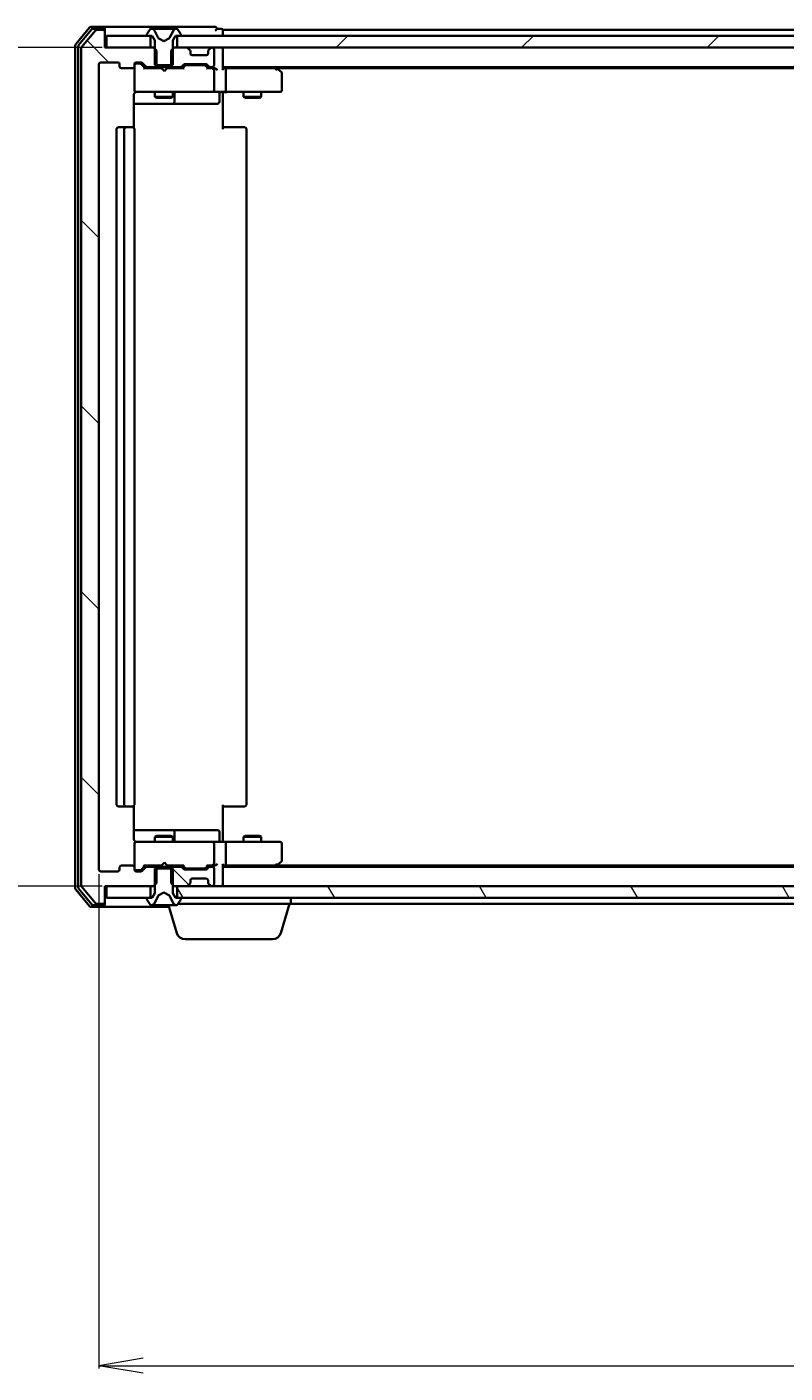
# Model space of a CAD drawing. Units: millimetres. Extents: x 7 to 8464, y 4 to 1971.
# Drawn here: x 1132 to 1261, y 231 to 459 of the extents above; entities that cross this region are included whole.
import ezdxf

# ---------------------------------------------------------------- set-up
doc = ezdxf.new("R2010")
doc.units = ezdxf.units.MM
doc.header["$LTSCALE"] = 0.5
doc.layers.get('Defpoints').update_dxf_attribs({"lineweight": 25})
for name, color, linetype, lineweight in [('Dimension (ISO)', 7, 'Continuous', 18), ('Hatch (ISO)', 1, 'Continuous', 18), ('Visible (ISO)', 7, 'Continuous', 35)]:
    doc.layers.add(name, color=color, linetype=linetype, lineweight=lineweight)
doc.styles.add('Note Text (TK)', font='MS PGothic.ttf')
doc.dimstyles.new('Default - Method 1b (TK)', dxfattribs={"dimscale": 0.5, "dimtxt": 2.5, "dimasz": 2.5, "dimexe": 1, "dimexo": 1.5, "dimgap": 1, "dimtad": 1, "dimdsep": 46, "dimtxsty": 'Note Text (TK)', "dimblk": 'OPEN', "dimcen": 0.09, "dimdle": 5, "dimclrd": 100, "dimclre": 100, "dimclrt": 7, "dimadec": 1, "dimazin": 1, "dimtfac": 1, "dimtmove": 0, "dimatfit": 3, "dimldrblk": 'OPEN', "dimfxl": 1, "dimtolj": 1, "dimlwd": -1, "dimlwe": -1, "dimarcsym": 0})
pattern_1 = [(45, (111.25, -52), (-15.71545, 15.71545), [])]
pattern_2 = [(135.0002, (111.25, -52), (-15.7154, -15.7155), [])]

# ---------------------------------------------------------------- blocks, each defined once
blk = doc.blocks.new('_Open')
at = {"color": 0, "linetype": 'ByBlock', "lineweight": -2}
for p, q in [((-1, 0.167), (0, 0)), ((-1, -0.167), (0, 0)), ((0, 0), (-1, 0))]:
    blk.add_line(p, q, dxfattribs=at)
blk = doc.blocks.new('*D26')
at = {"layer": 'Defpoints', "color": 0}
for p in [(1145.82, 455.68), (1072.95, 313.68), (1145.82, 313.68)]:
    blk.add_point(p, dxfattribs=at)
at = {"layer": 'Dimension (ISO)', "color": 100}
for p, q in [((1145.07, 455.68), (1072.45, 455.68)), ((1072.95, 448.18), (1072.95, 321.18)), ((1145.07, 313.68), (1072.45, 313.68))]:
    blk.add_line(p, q, dxfattribs=at)
at = {"layer": 'Dimension (ISO)', "color": 100, "xscale": 7.5, "yscale": 7.5, "zscale": 7.5}
for p, rotation in [((1072.95, 455.68), 90), ((1072.95, 313.68), 270)]:
    blk.add_blockref('_Open', p, dxfattribs=dict(at, rotation=rotation))
at = {"layer": 'Dimension (ISO)', "color": 7, "insert": (1061.23, 367.64), "char_height": 1.25, "attachment_point": 4, "rotation": 90, "style": 'Note Text (TK)'}
blk.add_mtext('\\A1;\\fMS PGothic|b0|i0;{\\H17.4300;142}', dxfattribs=at)
blk = doc.blocks.new('*D27')
at = {"layer": 'Defpoints', "color": 0}
for p in [(1144.52, 316.48), (1566.52, 316.48), (1566.52, 232.48)]:
    blk.add_point(p, dxfattribs=at)
at = {"layer": 'Dimension (ISO)', "color": 100}
for p, q in [((1144.52, 315.73), (1144.52, 231.98)), ((1566.52, 315.73), (1566.52, 231.98)), ((1152.02, 232.48), (1559.02, 232.48))]:
    blk.add_line(p, q, dxfattribs=at)
at = {"layer": 'Dimension (ISO)', "color": 100, "xscale": 7.5, "yscale": 7.5, "zscale": 7.5, "rotation": 180}
blk.add_blockref('_Open', (1144.52, 232.48), dxfattribs=at)
at = {"layer": 'Dimension (ISO)', "color": 100, "xscale": 7.5, "yscale": 7.5, "zscale": 7.5}
blk.add_blockref('_Open', (1566.52, 232.48), dxfattribs=at)
at = {"layer": 'Dimension (ISO)', "color": 7, "insert": (1337.59, 244.19), "char_height": 1.25, "attachment_point": 4, "style": 'Note Text (TK)'}
blk.add_mtext('\\A1;\\fMS PGothic|b0|i0;{\\H17.4300;422}', dxfattribs=at)

msp = doc.modelspace()

# ---------------------------------------------------------------- hatches: boundary and pattern name
at = {"layer": 'Hatch (ISO)'}
h = msp.add_hatch(dxfattribs=at)
h.set_pattern_fill('ANSI31', color=256, scale=177.8, angle=90.00021, style=0)
h.set_pattern_definition(pattern_2)
edge = h.paths.add_edge_path()
edge.add_ellipse((1145.2191, 458.378), major_axis=(0, 0.3), ratio=1, start_angle=270, end_angle=360)
edge.add_line((1145.2191, 458.678), (1144.1596, 458.678))
edge.add_ellipse((1144.1596, 458.378), major_axis=(-0.3, 0), ratio=1, start_angle=270, end_angle=320.194429)
edge.add_line((1143.9291, 458.57), (1141.5886, 455.7614))
edge.add_ellipse((1141.8191, 455.5693), major_axis=(-0.1921, -0.2305), ratio=1, start_angle=270, end_angle=309.805571)
edge.add_line((1141.5191, 455.5693), (1141.5191, 313.7866))
edge.add_ellipse((1141.8191, 313.7866), major_axis=(0, -0.3), ratio=1, start_angle=270, end_angle=309.805571)
edge.add_line((1141.5886, 313.5945), (1143.9291, 310.7859))
edge.add_ellipse((1144.1596, 310.978), major_axis=(0.1921, -0.2305), ratio=1, start_angle=270, end_angle=320.194429)
edge.add_line((1144.1596, 310.678), (1145.2191, 310.678))
edge.add_ellipse((1145.2191, 310.978), major_axis=(0.3, 0), ratio=1, start_angle=270, end_angle=360)
edge.add_line((1145.5191, 310.978), (1145.5191, 313.678))
edge.add_line((1145.5191, 313.678), (1145.8191, 313.678))
edge.add_line((1145.8191, 313.678), (1153.2691, 313.678))
edge.add_line((1153.2691, 313.678), (1153.7896, 313.678))
edge.add_line((1153.7896, 313.678), (1154.0191, 313.9075))
edge.add_line((1154.0191, 313.9075), (1154.2896, 314.178))
edge.add_line((1154.2896, 314.178), (1154.2896, 316.678))
edge.add_line((1154.2896, 316.678), (1154.2896, 316.978))
edge.add_line((1154.2896, 316.978), (1152.6934, 316.978))
edge.add_ellipse((1152.6934, 316.678), major_axis=(-0.3, 0), ratio=1, start_angle=270, end_angle=315)
edge.add_line((1152.4812, 316.8901), (1151.857, 316.2658))
edge.add_ellipse((1151.6448, 316.478), major_axis=(-0.2121, -0.2121), ratio=1, start_angle=45, end_angle=90, ccw=False)
edge.add_line((1151.6448, 316.178), (1150.8191, 316.178))
edge.add_ellipse((1150.8191, 316.478), major_axis=(-0.3, 0), ratio=1, start_angle=0, end_angle=90, ccw=False)
edge.add_line((1150.5191, 316.478), (1150.5191, 316.878))
edge.add_ellipse((1150.2191, 316.878), major_axis=(0, 0.3), ratio=1, start_angle=270, end_angle=360)
edge.add_line((1150.2191, 317.178), (1148.3191, 317.178))
edge.add_ellipse((1148.3191, 316.878), major_axis=(-0.3, 0), ratio=1, start_angle=270, end_angle=360)
edge.add_line((1148.0191, 316.878), (1148.0191, 316.478))
edge.add_ellipse((1147.7191, 316.478), major_axis=(0, -0.3), ratio=1, start_angle=0, end_angle=90, ccw=False)
edge.add_line((1147.7191, 316.178), (1144.8191, 316.178))
edge.add_ellipse((1144.8191, 316.478), major_axis=(-0.3, 0), ratio=1, start_angle=0, end_angle=90, ccw=False)
edge.add_line((1144.5191, 316.478), (1144.5191, 452.878))
edge.add_ellipse((1144.8191, 452.878), major_axis=(0, 0.3), ratio=1, start_angle=0, end_angle=90, ccw=False)
edge.add_line((1144.8191, 453.178), (1147.7191, 453.178))
edge.add_ellipse((1147.7191, 452.878), major_axis=(0.3, 0), ratio=1, start_angle=0, end_angle=90, ccw=False)
edge.add_line((1148.0191, 452.878), (1148.0191, 452.478))
edge.add_ellipse((1148.3191, 452.478), major_axis=(0, -0.3), ratio=1, start_angle=270, end_angle=360)
edge.add_line((1148.3191, 452.178), (1150.2191, 452.178))
edge.add_ellipse((1150.2191, 452.478), major_axis=(0.3, 0), ratio=1, start_angle=270, end_angle=360)
edge.add_line((1150.5191, 452.478), (1150.5191, 452.878))
edge.add_ellipse((1150.8191, 452.878), major_axis=(0, 0.3), ratio=1, start_angle=0, end_angle=90, ccw=False)
edge.add_line((1150.8191, 453.178), (1151.6448, 453.178))
edge.add_ellipse((1151.6448, 452.878), major_axis=(0.3, 0), ratio=1, start_angle=45, end_angle=90, ccw=False)
edge.add_line((1151.857, 453.0901), (1152.4812, 452.4658))
edge.add_ellipse((1152.6934, 452.678), major_axis=(0.2121, -0.2121), ratio=1, start_angle=270, end_angle=315)
edge.add_line((1152.6934, 452.378), (1154.2896, 452.378))
edge.add_line((1154.2896, 452.378), (1154.2896, 452.678))
edge.add_line((1154.2896, 452.678), (1154.2896, 455.178))
edge.add_line((1154.2896, 455.178), (1154.0191, 455.4485))
edge.add_line((1154.0191, 455.4485), (1153.7896, 455.678))
edge.add_line((1153.7896, 455.678), (1153.2691, 455.678))
edge.add_line((1153.2691, 455.678), (1145.8191, 455.678))
edge.add_line((1145.8191, 455.678), (1145.5191, 455.678))
edge.add_line((1145.5191, 455.678), (1145.5191, 458.378))
h = msp.add_hatch(dxfattribs=at)
h.set_pattern_fill('ANSI31', color=256, scale=177.8, style=0)
h.set_pattern_definition(pattern_1)
h.paths.add_polyline_path([(1145.8191, 457.678), (1145.8191, 455.678), (1153.2691, 455.678), (1153.2691, 457.678), (1152.7191, 457.678)])
h = msp.add_hatch(dxfattribs=at)
h.set_pattern_fill('ANSI31', color=256, scale=177.8, style=0)
h.set_pattern_definition(pattern_1)
h.paths.add_polyline_path([(1157.7691, 457.678), (1157.7691, 455.678), (1159.3948, 455.678), (1163.6434, 455.678), (1163.7191, 455.678), (1547.3191, 455.678), (1547.3948, 455.678), (1551.6434, 455.678), (1553.2691, 455.678), (1553.2691, 457.678), (1552.7191, 457.678), (1158.3191, 457.678)])
h = msp.add_hatch(dxfattribs=at)
h.set_pattern_fill('ANSI31', color=256, scale=177.8, angle=90.00021, style=0)
h.set_pattern_definition(pattern_2)
edge = h.paths.add_edge_path()
edge.add_ellipse((1158.3448, 316.678), major_axis=(-0.2121, 0.2121), ratio=1, start_angle=270, end_angle=315)
edge.add_line((1158.3448, 316.978), (1156.7486, 316.978))
edge.add_line((1156.7486, 316.978), (1156.7486, 316.678))
edge.add_line((1156.7486, 316.678), (1156.7486, 314.178))
edge.add_line((1156.7486, 314.178), (1157.0191, 313.9075))
edge.add_line((1157.0191, 313.9075), (1157.2486, 313.678))
edge.add_line((1157.2486, 313.678), (1157.7691, 313.678))
edge.add_line((1157.7691, 313.678), (1159.3948, 313.678))
edge.add_ellipse((1159.3948, 313.978), major_axis=(0.3, 0), ratio=1, start_angle=270, end_angle=315)
edge.add_line((1159.607, 313.7658), (1159.9312, 314.0901))
edge.add_ellipse((1159.7191, 314.3022), major_axis=(0.2121, 0.2121), ratio=1, start_angle=270, end_angle=315)
edge.add_line((1160.0191, 314.3022), (1160.0191, 314.678))
edge.add_ellipse((1160.3191, 314.678), major_axis=(0, 0.3), ratio=1, start_angle=0, end_angle=90, ccw=False)
edge.add_line((1160.3191, 314.978), (1162.7191, 314.978))
edge.add_ellipse((1162.7191, 314.678), major_axis=(0.3, 0), ratio=1, start_angle=0, end_angle=90, ccw=False)
edge.add_line((1163.0191, 314.678), (1163.0191, 314.3022))
edge.add_ellipse((1163.3191, 314.3022), major_axis=(0, -0.3), ratio=1, start_angle=270, end_angle=315)
edge.add_line((1163.107, 314.0901), (1163.4312, 313.7658))
edge.add_ellipse((1163.6434, 313.978), major_axis=(0.2121, -0.2121), ratio=1, start_angle=270, end_angle=315)
edge.add_line((1163.6434, 313.678), (1163.7191, 313.678))
edge.add_ellipse((1163.7191, 313.978), major_axis=(0.3, 0), ratio=1, start_angle=270, end_angle=360)
edge.add_line((1164.0191, 313.978), (1164.0191, 316.678))
edge.add_ellipse((1163.7191, 316.678), major_axis=(0, 0.3), ratio=1, start_angle=270, end_angle=360)
edge.add_line((1163.7191, 316.978), (1163.3434, 316.978))
edge.add_ellipse((1163.3434, 316.678), major_axis=(-0.3, 0), ratio=1, start_angle=270, end_angle=315)
edge.add_line((1163.1312, 316.8901), (1162.807, 316.5658))
edge.add_ellipse((1162.5948, 316.778), major_axis=(-0.2121, -0.2121), ratio=1, start_angle=45, end_angle=90, ccw=False)
edge.add_line((1162.5948, 316.478), (1159.0934, 316.478))
edge.add_ellipse((1159.0934, 316.778), major_axis=(-0.3, 0), ratio=1, start_angle=45, end_angle=90, ccw=False)
edge.add_line((1158.8812, 316.5658), (1158.557, 316.8901))
h = msp.add_hatch(dxfattribs=at)
h.set_pattern_fill('ANSI31', color=256, scale=177.8, angle=90.00021, style=0)
h.set_pattern_definition(pattern_2)
edge = h.paths.add_edge_path()
edge.add_ellipse((1158.3191, 311.578), major_axis=(0, 0.1), ratio=1, start_angle=270, end_angle=360)
edge.add_line((1158.3191, 311.678), (1157.7691, 311.678))
edge.add_line((1157.7691, 311.678), (1157.5191, 311.678))
edge.add_line((1157.5191, 311.678), (1157.0191, 312.478))
edge.add_line((1157.0191, 312.478), (1157.0191, 313.9075))
edge.add_line((1157.0191, 313.9075), (1157.0191, 316.678))
edge.add_line((1157.0191, 316.678), (1156.7486, 316.678))
edge.add_line((1156.7486, 316.678), (1154.2896, 316.678))
edge.add_line((1154.2896, 316.678), (1154.0191, 316.678))
edge.add_line((1154.0191, 316.678), (1154.0191, 313.9075))
edge.add_line((1154.0191, 313.9075), (1154.0191, 312.478))
edge.add_line((1154.0191, 312.478), (1153.5191, 311.678))
edge.add_line((1153.5191, 311.678), (1153.2691, 311.678))
edge.add_line((1153.2691, 311.678), (1152.7191, 311.678))
edge.add_ellipse((1152.7191, 311.578), major_axis=(-0.1, 0), ratio=1, start_angle=270, end_angle=360)
edge.add_line((1152.6191, 311.578), (1152.6191, 311.5372))
edge.add_ellipse((1152.8191, 311.5372), major_axis=(0, -0.2), ratio=1, start_angle=270, end_angle=303.023868)
edge.add_line((1152.6514, 311.4282), (1153.2099, 310.569))
edge.add_ellipse((1153.3776, 310.678), major_axis=(0.109, -0.1677), ratio=1, start_angle=270, end_angle=326.976132)
edge.add_line((1153.3776, 310.478), (1153.459, 310.478))
edge.add_ellipse((1153.459, 310.978), major_axis=(0.5, 0), ratio=1, start_angle=270, end_angle=333.608297)
edge.add_line((1153.9069, 310.7557), (1154.5503, 312.0522))
edge.add_ellipse((1154.5951, 312.03), major_axis=(0.0222, 0.0448), ratio=1, start_angle=54.391703, end_angle=90, ccw=False)
edge.add_line((1154.5716, 312.0742), (1155.5191, 312.578))
edge.add_line((1155.5191, 312.578), (1156.4666, 312.0742))
edge.add_ellipse((1156.4431, 312.03), major_axis=(0.0441, -0.0235), ratio=1, start_angle=54.391703, end_angle=90, ccw=False)
edge.add_line((1156.4879, 312.0522), (1157.1313, 310.7557))
edge.add_ellipse((1157.5792, 310.978), major_axis=(0.2223, -0.4479), ratio=1, start_angle=270, end_angle=333.608297)
edge.add_line((1157.5792, 310.478), (1157.6606, 310.478))
edge.add_ellipse((1157.6606, 310.678), major_axis=(0.2, 0), ratio=1, start_angle=270, end_angle=326.976132)
edge.add_line((1157.8282, 310.569), (1158.3868, 311.4282))
edge.add_ellipse((1158.2191, 311.5372), major_axis=(0.109, 0.1677), ratio=1, start_angle=270, end_angle=303.023868)
edge.add_line((1158.4191, 311.5372), (1158.4191, 311.578))
h = msp.add_hatch(dxfattribs=at)
h.set_pattern_fill('ANSI31', color=256, scale=177.8, angle=75.000175, style=0)
h.set_pattern_definition([(120.0002, (111.25, -52), (-19.24738, -11.11256), [])])
h.paths.add_polyline_path([(1157.7691, 313.678), (1157.7691, 311.678), (1158.3191, 311.678), (1552.7191, 311.678), (1553.2691, 311.678), (1553.2691, 313.678), (1551.6434, 313.678), (1547.3948, 313.678), (1547.3191, 313.678), (1163.7191, 313.678), (1163.6434, 313.678), (1159.3948, 313.678)])

# ---------------------------------------------------------------- linework, layer by layer
at = {"layer": 'Visible (ISO)'}
for p, q in [((1142.9291, 459.07), (1140.5886, 456.2614)), ((1143.33, 458.77), (1141.0886, 456.0804)), ((1143.9291, 458.57), (1141.5886, 455.7614)), ((1145.2191, 459.178), (1143.1596, 459.178)), ((1145.2191, 458.878), (1143.5605, 458.878)), ((1145.2191, 458.678), (1144.1596, 458.678)), ((1160.5191, 459.178), (1145.2191, 459.178)), ((1145.5191, 458.878), (1145.5191, 458.578)), ((1145.5191, 458.378), (1145.5191, 458.578)), ((1145.5191, 455.678), (1145.5191, 458.378)), ((1153.2099, 458.787), (1152.6514, 457.9277)), ((1153.459, 458.878), (1153.3776, 458.878)), ((1153.4964, 458.878), (1153.459, 458.878)), ((1154.2759, 458.878), (1153.4964, 458.878)), ((1154.5503, 457.3037), (1153.9069, 458.6002)), ((1154.2759, 458.878), (1155.115, 458.878)), ((1155.1287, 458.878), (1155.115, 458.878)), ((1155.9095, 458.878), (1155.1287, 458.878)), ((1155.9231, 458.878), (1155.9095, 458.878)), ((1155.9231, 458.878), (1156.7623, 458.878)), ((1157.1313, 458.6002), (1156.4879, 457.3037)), ((1157.5418, 458.878), (1156.7623, 458.878)), ((1157.5792, 458.878), (1157.5418, 458.878)), ((1157.6606, 458.878), (1157.5792, 458.878)), ((1158.3868, 457.9277), (1157.8282, 458.787)), ((1164.2191, 459.178), (1160.5191, 459.178)), ((1165.2191, 458.878), (1164.5191, 458.878)), ((1165.5191, 458.378), (1165.5191, 458.678)), ((1353.1391, 458.678), (1165.5191, 458.678)), ((1165.5191, 457.678), (1165.5191, 458.378)), ((1140.5191, 456.0693), (1140.5191, 313.2866)), ((1145.8191, 457.678), (1145.8191, 455.678)), ((1153.2691, 457.678), (1145.8191, 457.678)), ((1152.6191, 457.8187), (1152.6191, 457.778)), ((1152.7191, 457.678), (1153.5191, 457.678)), ((1153.2691, 455.678), (1153.2691, 457.678)), ((1153.5191, 457.678), (1154.0191, 456.878)), ((1154.0191, 456.878), (1154.0191, 452.678)), ((1155.5191, 456.778), (1154.5716, 457.2817)), ((1156.4666, 457.2817), (1155.5191, 456.778)), ((1157.0191, 456.878), (1157.5191, 457.678)), ((1157.0191, 452.678), (1157.0191, 456.878)), ((1157.5191, 457.678), (1158.3191, 457.678)), ((1157.7691, 457.678), (1157.7691, 455.678)), ((1553.2691, 457.678), (1157.7691, 457.678)), ((1158.4191, 457.778), (1158.4191, 457.8187)), ((1141.0191, 455.8883), (1141.0191, 313.4676)), ((1141.5191, 455.5693), (1141.5191, 313.7866)), ((1153.7896, 455.678), (1145.5191, 455.678)), ((1145.8191, 455.678), (1153.2691, 455.678)), ((1154.2896, 455.178), (1153.7896, 455.678)), ((1154.0191, 455.678), (1153.7896, 455.678)), ((1154.2896, 452.378), (1154.2896, 455.178)), ((1157.2486, 455.678), (1156.7486, 455.178)), ((1156.7486, 455.178), (1156.7486, 452.378)), ((1157.2486, 455.678), (1157.0191, 455.678)), ((1159.3948, 455.678), (1157.2486, 455.678)), ((1157.7691, 455.678), (1553.2691, 455.678)), ((1159.9312, 455.2658), (1159.607, 455.5901)), ((1159.9517, 455.2454), (1159.9312, 455.2658)), ((1160.0191, 454.678), (1160.0191, 455.0537)), ((1162.7191, 454.378), (1160.3191, 454.378)), ((1163.0191, 455.0537), (1163.0191, 454.678)), ((1163.107, 455.2658), (1163.0865, 455.2454)), ((1163.4312, 455.5901), (1163.107, 455.2658)), ((1163.7191, 455.678), (1163.6434, 455.678)), ((1164.0191, 452.678), (1164.0191, 455.378)), ((1165.5191, 455.378), (1165.5191, 455.678)), ((1165.5191, 452.0901), (1165.5191, 455.378)), ((1144.5191, 316.478), (1144.5191, 452.878)), ((1144.8191, 453.178), (1147.7191, 453.178)), ((1148.0191, 452.878), (1148.0191, 452.478)), ((1148.3191, 452.178), (1150.2191, 452.178)), ((1150.5191, 452.478), (1150.5191, 452.878)), ((1150.5191, 452.478), (1150.5191, 448.478)), ((1150.8191, 453.178), (1151.6448, 453.178)), ((1151.3083, 452.978), (1150.8191, 452.978)), ((1151.4448, 452.978), (1151.3083, 452.978)), ((1151.657, 452.8901), (1152.3691, 452.178)), ((1151.857, 453.0901), (1152.4812, 452.4658)), ((1155.105, 452.178), (1152.193, 452.178)), ((1152.6934, 452.378), (1154.2896, 452.378)), ((1154.0191, 452.678), (1157.0191, 452.678)), ((1154.0191, 452.378), (1154.0191, 452.178)), ((1156.7486, 452.378), (1154.2896, 452.378)), ((1155.165, 452.118), (1155.105, 452.178)), ((1155.605, 451.678), (1155.165, 452.118)), ((1155.605, 451.678), (1156.045, 452.118)), ((1156.105, 452.178), (1156.045, 452.118)), ((1158.8452, 452.178), (1156.105, 452.178)), ((1156.7486, 452.378), (1158.3448, 452.378)), ((1157.0191, 452.378), (1157.0191, 452.178)), ((1158.557, 452.4658), (1158.8812, 452.7901)), ((1158.6691, 452.178), (1159.0812, 452.5901)), ((1159.0934, 452.878), (1162.5948, 452.878)), ((1159.4368, 452.678), (1159.2934, 452.678)), ((1162.2514, 452.678), (1159.4368, 452.678)), ((1162.3948, 452.678), (1162.2514, 452.678)), ((1162.607, 452.5901), (1163.0191, 452.178)), ((1162.807, 452.7901), (1163.1312, 452.4658)), ((1163.7191, 452.178), (1162.843, 452.178)), ((1163.3434, 452.378), (1163.7191, 452.378)), ((1164.0948, 452.178), (1163.7191, 452.178)), ((1164.0191, 448.478), (1164.0191, 451.878)), ((1165.5191, 452.378), (1545.5191, 452.378)), ((1165.8948, 452.178), (1165.5191, 452.178)), ((1174.4858, 452.178), (1165.8948, 452.178)), ((1166.0191, 451.878), (1166.0191, 448.478)), ((1174.6658, 452.118), (1174.3191, 452.378)), ((1174.4557, 451.878), (1174.6113, 452.0336)), ((1174.5858, 452.178), (1536.4524, 452.178)), ((1175.3991, 451.568), (1174.6658, 452.118)), ((1175.5191, 448.478), (1175.5191, 451.328)), ((1150.4293, 442.092), (1150.4293, 447.678)), ((1150.5191, 448.478), (1150.5191, 448.4546)), ((1150.8191, 448.178), (1151.7045, 448.178)), ((1151.7045, 448.178), (1162.9009, 448.178)), ((1154.0191, 448.178), (1154.0191, 447.328)), ((1154.0191, 447.328), (1157.0191, 447.328)), ((1154.3258, 447.1746), (1154.0191, 447.328)), ((1156.7124, 447.1746), (1154.3258, 447.1746)), ((1156.7124, 447.1746), (1157.0191, 447.328)), ((1157.0191, 448.178), (1157.0191, 447.328)), ((1157.3136, 446.478), (1157.3136, 447.878)), ((1162.9009, 448.178), (1163.7191, 448.178)), ((1165.8948, 448.178), (1163.7191, 448.178)), ((1164.9178, 447.878), (1164.9178, 446.478)), ((1165.5191, 448.1702), (1165.5191, 447.9529)), ((1165.5191, 447.678), (1165.5191, 447.9529)), ((1165.5191, 447.678), (1165.5191, 441.878)), ((1165.8948, 448.178), (1174.4557, 448.178)), ((1169.0191, 448.178), (1169.0191, 447.328)), ((1169.0191, 447.328), (1172.0191, 447.328)), ((1169.3258, 447.1746), (1169.0191, 447.328)), ((1171.7124, 447.1746), (1169.3258, 447.1746)), ((1171.7124, 447.1746), (1172.0191, 447.328)), ((1172.0191, 448.178), (1172.0191, 447.328)), ((1174.4557, 448.178), (1175.2191, 448.178)), ((1150.4293, 446.178), (1156.8421, 446.178)), ((1156.8421, 446.178), (1157.0136, 446.178)), ((1157.0136, 446.178), (1160.6881, 446.178)), ((1160.6881, 446.178), (1164.6178, 446.178)), ((1147.5191, 441.878), (1147.5191, 327.478)), ((1149.1191, 442.178), (1147.8191, 442.178)), ((1148.8191, 441.878), (1148.8191, 327.478)), ((1149.312, 442.178), (1149.1191, 442.178)), ((1149.312, 442.178), (1149.4534, 442.178)), ((1150.1605, 442.178), (1149.4534, 442.178)), ((1150.1605, 442.178), (1150.2191, 442.178)), ((1150.5191, 327.478), (1150.5191, 441.878)), ((1165.5191, 442.178), (1165.9333, 442.178)), ((1168.312, 442.178), (1165.9333, 442.178)), ((1168.312, 442.178), (1168.4534, 442.178)), ((1169.1605, 442.178), (1168.4534, 442.178)), ((1169.1605, 442.178), (1169.2191, 442.178)), ((1169.5191, 327.478), (1169.5191, 441.878)), ((1147.8191, 327.178), (1149.1191, 327.178)), ((1149.1191, 327.178), (1149.312, 327.178)), ((1149.4534, 327.178), (1149.312, 327.178)), ((1149.4534, 327.178), (1150.1605, 327.178)), ((1150.2191, 327.178), (1150.1605, 327.178)), ((1150.4293, 321.678), (1150.4293, 327.2639)), ((1165.5191, 327.478), (1165.5191, 321.678)), ((1165.9333, 327.178), (1165.5191, 327.178)), ((1165.9333, 327.178), (1168.312, 327.178)), ((1168.4534, 327.178), (1168.312, 327.178)), ((1168.4534, 327.178), (1169.1605, 327.178)), ((1169.2191, 327.178), (1169.1605, 327.178)), ((1156.8421, 323.178), (1150.4293, 323.178)), ((1154.3258, 322.1813), (1154.0191, 322.028)), ((1157.0191, 322.028), (1154.0191, 322.028)), ((1154.0191, 321.178), (1154.0191, 322.028)), ((1154.3258, 322.1813), (1156.7124, 322.1813)), ((1156.7124, 322.1813), (1157.0191, 322.028)), ((1157.0136, 323.178), (1156.8421, 323.178)), ((1160.6881, 323.178), (1157.0136, 323.178)), ((1157.0191, 321.178), (1157.0191, 322.028)), ((1157.3136, 321.478), (1157.3136, 322.878)), ((1164.6178, 323.178), (1160.6881, 323.178)), ((1164.9178, 321.478), (1164.9178, 322.878)), ((1165.5191, 321.403), (1165.5191, 321.678)), ((1169.3258, 322.1813), (1169.0191, 322.028)), ((1172.0191, 322.028), (1169.0191, 322.028)), ((1169.0191, 321.178), (1169.0191, 322.028)), ((1169.3258, 322.1813), (1171.7124, 322.1813)), ((1171.7124, 322.1813), (1172.0191, 322.028)), ((1172.0191, 321.178), (1172.0191, 322.028)), ((1150.5191, 320.9013), (1150.5191, 320.878)), ((1150.5191, 320.878), (1150.5191, 316.878)), ((1151.7045, 321.178), (1150.8191, 321.178)), ((1162.9009, 321.178), (1151.7045, 321.178)), ((1163.7191, 321.178), (1162.9009, 321.178)), ((1163.7191, 321.178), (1165.8948, 321.178)), ((1164.0191, 317.478), (1164.0191, 320.878)), ((1165.5191, 321.403), (1165.5191, 321.1857)), ((1174.4557, 321.178), (1165.8948, 321.178)), ((1166.0191, 320.878), (1166.0191, 317.478)), ((1175.2191, 321.178), (1174.4557, 321.178)), ((1175.5191, 318.028), (1175.5191, 320.878)), ((1148.0191, 316.878), (1148.0191, 316.478)), ((1150.2191, 317.178), (1148.3191, 317.178)), ((1150.5191, 316.478), (1150.5191, 316.878)), ((1151.657, 316.4658), (1152.3691, 317.178)), ((1152.4812, 316.8901), (1151.857, 316.2658)), ((1152.193, 317.178), (1155.105, 317.178)), ((1154.2896, 316.978), (1152.6934, 316.978)), ((1154.0191, 316.978), (1154.0191, 317.178)), ((1154.2896, 314.178), (1154.2896, 316.978)), ((1154.2896, 316.978), (1156.7486, 316.978)), ((1155.105, 317.178), (1155.165, 317.238)), ((1155.605, 317.678), (1155.165, 317.238)), ((1155.605, 317.678), (1156.045, 317.238)), ((1156.045, 317.238), (1156.105, 317.178)), ((1156.105, 317.178), (1158.8452, 317.178)), ((1158.3448, 316.978), (1156.7486, 316.978)), ((1156.7486, 316.978), (1156.7486, 314.178)), ((1157.0191, 316.978), (1157.0191, 317.178)), ((1158.8812, 316.5658), (1158.557, 316.8901)), ((1158.6691, 317.178), (1159.0812, 316.7658)), ((1163.0191, 317.178), (1162.607, 316.7658)), ((1163.1312, 316.8901), (1162.807, 316.5658)), ((1162.843, 317.178), (1163.7191, 317.178)), ((1163.7191, 316.978), (1163.3434, 316.978)), ((1163.7191, 317.178), (1164.0948, 317.178)), ((1165.5191, 313.978), (1165.5191, 317.2658)), ((1165.5191, 317.178), (1165.8948, 317.178)), ((1545.5191, 316.978), (1165.5191, 316.978)), ((1165.8948, 317.178), (1174.4858, 317.178)), ((1174.3191, 316.978), (1174.6658, 317.238)), ((1174.4557, 317.478), (1174.6113, 317.3223)), ((1536.4524, 317.178), (1174.5858, 317.178)), ((1174.6658, 317.238), (1175.3991, 317.788)), ((1147.7191, 316.178), (1144.8191, 316.178)), ((1150.8191, 316.378), (1151.3083, 316.378)), ((1151.6448, 316.178), (1150.8191, 316.178)), ((1151.3083, 316.378), (1151.4448, 316.378)), ((1157.0191, 316.678), (1154.0191, 316.678)), ((1154.0191, 316.678), (1154.0191, 312.478)), ((1157.0191, 312.478), (1157.0191, 316.678)), ((1162.5948, 316.478), (1159.0934, 316.478)), ((1159.2934, 316.678), (1159.4368, 316.678)), ((1159.4368, 316.678), (1162.2514, 316.678)), ((1160.0191, 314.3022), (1160.0191, 314.678)), ((1160.3191, 314.978), (1162.7191, 314.978)), ((1162.2514, 316.678), (1162.3948, 316.678)), ((1163.0191, 314.678), (1163.0191, 314.3022)), ((1164.0191, 313.978), (1164.0191, 316.678)), ((1140.5886, 313.0945), (1142.9291, 310.2859)), ((1141.0886, 313.2755), (1143.33, 310.5859)), ((1141.5886, 313.5945), (1143.9291, 310.7859)), ((1145.5191, 310.978), (1145.5191, 313.678)), ((1145.5191, 313.678), (1153.7896, 313.678)), ((1145.8191, 313.678), (1145.8191, 311.678)), ((1153.2691, 313.678), (1145.8191, 313.678)), ((1153.2691, 311.678), (1153.2691, 313.678)), ((1154.0191, 312.478), (1153.5191, 311.678)), ((1153.7896, 313.678), (1154.2896, 314.178)), ((1153.7896, 313.678), (1154.0191, 313.678)), ((1154.5716, 312.0742), (1155.5191, 312.578)), ((1155.5191, 312.578), (1156.4666, 312.0742)), ((1156.7486, 314.178), (1157.2486, 313.678)), ((1157.0191, 313.678), (1157.2486, 313.678)), ((1157.5191, 311.678), (1157.0191, 312.478)), ((1157.2486, 313.678), (1159.3948, 313.678)), ((1157.7691, 313.678), (1157.7691, 311.678)), ((1553.2691, 313.678), (1157.7691, 313.678)), ((1159.607, 313.7658), (1159.9312, 314.0901)), ((1159.9312, 314.0901), (1159.9517, 314.1105)), ((1163.0865, 314.1105), (1163.107, 314.0901)), ((1163.107, 314.0901), (1163.4312, 313.7658)), ((1163.6434, 313.678), (1163.7191, 313.678)), ((1165.5191, 313.678), (1165.5191, 313.978)), ((1143.1596, 310.178), (1145.2191, 310.178)), ((1143.5605, 310.478), (1145.2191, 310.478)), ((1144.1596, 310.678), (1145.2191, 310.678)), ((1145.2191, 310.178), (1156.3691, 310.178)), ((1145.5191, 310.778), (1145.5191, 310.978)), ((1145.5191, 310.778), (1145.5191, 310.478)), ((1145.8191, 311.678), (1153.2691, 311.678)), ((1152.6191, 311.578), (1152.6191, 311.5372)), ((1152.6514, 311.4282), (1153.2099, 310.569)), ((1153.5191, 311.678), (1152.7191, 311.678)), ((1153.3776, 310.478), (1153.459, 310.478)), ((1153.459, 310.478), (1153.4964, 310.478)), ((1153.4964, 310.478), (1154.2759, 310.478)), ((1153.9069, 310.7557), (1154.5503, 312.0522)), ((1155.115, 310.478), (1154.2759, 310.478)), ((1155.115, 310.478), (1155.1287, 310.478)), ((1155.1287, 310.478), (1155.9095, 310.478)), ((1155.9095, 310.478), (1155.9231, 310.478)), ((1156.7623, 310.478), (1155.9231, 310.478)), ((1157.6984, 305.7469), (1156.2791, 310.478)), ((1156.4879, 312.0522), (1157.1313, 310.7557)), ((1156.7623, 310.478), (1157.5418, 310.478)), ((1158.3191, 311.678), (1157.5191, 311.678)), ((1157.5418, 310.478), (1157.5792, 310.478)), ((1157.5792, 310.478), (1157.6606, 310.478)), ((1157.7691, 311.678), (1553.2691, 311.678)), ((1157.8282, 310.569), (1158.3868, 311.4282)), ((1177.0191, 310.678), (1157.8991, 310.678)), ((1158.4191, 311.5372), (1158.4191, 311.578)), ((1175.3398, 305.7469), (1176.8191, 310.678)), ((1177.0191, 310.678), (1177.0191, 311.678)), ((1177.0191, 310.678), (1353.1391, 310.678)), ((1173.9031, 304.678), (1159.1351, 304.678))]:
    msp.add_line(p, q, dxfattribs=at)
for centre, radius, start, end in [((1143.1596, 458.878), 0.3, 90, 140.194429), ((1143.5605, 458.578), 0.3, 90, 140.194429), ((1144.1596, 458.378), 0.3, 90, 140.194429), ((1145.2191, 458.878), 0.3, 0, 90), ((1145.2191, 458.578), 0.3, 0, 90), ((1145.2191, 458.378), 0.3, 0, 90), ((1153.3776, 458.678), 0.2, 90, 146.976132), ((1153.459, 458.378), 0.5, 26.391703, 90), ((1157.5792, 458.378), 0.5, 90, 153.608297), ((1157.6606, 458.678), 0.2, 33.023868, 90), ((1164.2191, 458.878), 0.3, 0, 90), ((1164.2191, 458.878), 0.3, 270, 0), ((1165.2191, 458.578), 0.3, 0, 90), ((1140.8191, 456.0693), 0.3, 140.194429, 180), ((1141.3191, 455.8883), 0.3, 140.194429, 180), ((1152.8191, 457.8187), 0.2, 146.976132, 180), ((1152.7191, 457.778), 0.1, 180, 270), ((1154.5951, 457.3259), 0.05, 206.391703, 242), ((1156.4431, 457.3259), 0.05, 298, 333.608297), ((1158.3191, 457.778), 0.1, 270, 0), ((1158.2191, 457.8187), 0.2, 0, 33.023868), ((1141.8191, 455.5693), 0.3, 140.194429, 180), ((1159.3948, 455.378), 0.3, 45, 90), ((1159.7191, 455.0537), 0.3, 0, 45), ((1160.3191, 454.678), 0.3, 180, 270), ((1162.7191, 454.678), 0.3, 270, 0), ((1163.3191, 455.0537), 0.3, 135, 180), ((1163.6434, 455.378), 0.3, 90, 135), ((1163.7191, 455.378), 0.3, 0, 90), ((1165.2191, 455.378), 0.3, 0, 90), ((1144.8191, 452.878), 0.3, 90, 180), ((1147.7191, 452.878), 0.3, 0, 90), ((1148.3191, 452.478), 0.3, 180, 270), ((1150.2191, 452.478), 0.3, 270, 0), ((1150.8191, 452.878), 0.3, 90, 180), ((1150.8191, 452.678), 0.3, 90, 180), ((1151.6448, 452.878), 0.3, 45, 90), ((1152.6934, 452.678), 0.3, 225, 270), ((1158.3448, 452.678), 0.3, 270, 315), ((1159.0934, 452.578), 0.3, 90, 135), ((1162.5948, 452.578), 0.3, 45, 90), ((1163.3434, 452.678), 0.3, 225, 270), ((1163.7191, 452.678), 0.3, 270, 0), ((1163.7191, 451.878), 0.3, 66.562016, 90), ((1163.7191, 451.878), 0.3, 0, 31.244455), ((1174.4858, 451.878), 0.3, 66.562004, 90), ((1174.4858, 451.878), 0.3, 53.130102, 66.562021), ((1175.2191, 451.328), 0.3, 0, 53.130102), ((1150.8191, 448.478), 0.3, 180, 270), ((1150.8191, 448.4526), 0.3, 180, 284.477512), ((1151.0191, 447.678), 0.5, 90, 104.477512), ((1157.6136, 447.878), 0.3, 90, 180), ((1163.7191, 448.478), 0.3, 270, 0), ((1165.2178, 447.878), 0.3, 90, 180), ((1175.2191, 448.478), 0.3, 270, 0), ((1157.0136, 446.478), 0.3, 270, 0), ((1164.6178, 446.478), 0.3, 270, 0), ((1147.8191, 441.878), 0.3, 90, 180), ((1149.1191, 441.878), 0.3, 90, 180), ((1150.2191, 441.878), 0.3, 0, 90), ((1169.2191, 441.878), 0.3, 0, 90), ((1147.8191, 327.478), 0.3, 180, 270), ((1149.1191, 327.478), 0.3, 180, 270), ((1150.2191, 327.478), 0.3, 270, 0), ((1169.2191, 327.478), 0.3, 270, 0), ((1157.0136, 322.878), 0.3, 0, 90), ((1157.6136, 321.478), 0.3, 180, 270), ((1164.6178, 322.878), 0.3, 0, 90), ((1165.2178, 321.478), 0.3, 180, 270), ((1150.8191, 320.9034), 0.3, 75.522488, 180), ((1150.8191, 320.878), 0.3, 90, 180), ((1151.0191, 321.678), 0.5, 255.522488, 270), ((1163.7191, 320.878), 0.3, 0, 90), ((1175.2191, 320.878), 0.3, 0, 90), ((1148.3191, 316.878), 0.3, 90, 180), ((1150.2191, 316.878), 0.3, 0, 90), ((1152.6934, 316.678), 0.3, 90, 135), ((1158.3448, 316.678), 0.3, 45, 90), ((1163.3434, 316.678), 0.3, 90, 135), ((1163.7191, 317.478), 0.3, 270, 293.437996), ((1163.7191, 316.678), 0.3, 0, 90), ((1163.7191, 317.478), 0.3, 328.755545, 0), ((1174.4858, 317.478), 0.3, 270, 293.437984), ((1174.4858, 317.478), 0.3, 293.437984, 306.869898), ((1175.2191, 318.028), 0.3, 306.869898, 0), ((1144.8191, 316.478), 0.3, 180, 270), ((1147.7191, 316.478), 0.3, 270, 0), ((1150.8191, 316.678), 0.3, 180, 270), ((1150.8191, 316.478), 0.3, 180, 270), ((1151.6448, 316.478), 0.3, 270, 315), ((1159.0934, 316.778), 0.3, 225, 270), ((1160.3191, 314.678), 0.3, 90, 180), ((1162.5948, 316.778), 0.3, 270, 315), ((1162.7191, 314.678), 0.3, 0, 90), ((1140.8191, 313.2866), 0.3, 180, 219.805571), ((1141.3191, 313.4676), 0.3, 180, 219.805571), ((1141.8191, 313.7866), 0.3, 180, 219.805571), ((1159.3948, 313.978), 0.3, 270, 315), ((1159.7191, 314.3022), 0.3, 315, 0), ((1163.3191, 314.3022), 0.3, 180, 225), ((1163.6434, 313.978), 0.3, 225, 270), ((1163.7191, 313.978), 0.3, 270, 0), ((1165.2191, 313.978), 0.3, 270, 0), ((1143.1596, 310.478), 0.3, 219.805571, 270), ((1143.5605, 310.778), 0.3, 219.805571, 270), ((1144.1596, 310.978), 0.3, 219.805571, 270), ((1145.2191, 310.978), 0.3, 270, 0), ((1145.2191, 310.778), 0.3, 270, 0), ((1145.2191, 310.478), 0.3, 270, 0), ((1152.7191, 311.578), 0.1, 90, 180), ((1152.8191, 311.5372), 0.2, 180, 213.023868), ((1153.3776, 310.678), 0.2, 213.023868, 270), ((1153.459, 310.978), 0.5, 270, 333.608297), ((1154.5951, 312.03), 0.05, 118, 153.608297), ((1156.4431, 312.03), 0.05, 26.391703, 62), ((1157.5792, 310.978), 0.5, 206.391703, 270), ((1157.6606, 310.678), 0.2, 270, 326.976132), ((1158.3191, 311.578), 0.1, 0, 90), ((1158.2191, 311.5372), 0.2, 326.976132, 0), ((1159.1351, 306.178), 1.5, 196.699244, 270), ((1173.9031, 306.178), 1.5, 270, 343.300756)]:
    msp.add_arc(centre, radius, start, end, dxfattribs=at)
for centre, major_axis, ratio, start_param, end_param in [((1151.4448, 452.678), (0.3, 0), 0.99985076, 0.78532354, 1.57079633), ((1152.0899, 451.878), (-0.1246, -0.2958), 0.40041045, 3.30861727, 3.95211838), ((1158.9483, 451.878), (0.1246, -0.2958), 0.40041045, 2.33106693, 2.97456804), ((1159.2934, 452.378), (-0.3, 0), 0.99985076, 4.71238898, 5.49786177), ((1162.3948, 452.378), (0.3, 0), 0.99985076, 0.78532354, 1.57079633), ((1162.7399, 451.878), (-0.1246, -0.2958), 0.40041045, 3.30861727, 3.95211838), ((1163.6869, 451.878), (0.6487, 0.2044), 0.33843751, 1.23011504, 1.46454615), ((1163.7191, 451.9005), (0.2515, 0.483), 0.33843751, 4.88684285, 5.16156968), ((1164.0948, 451.878), (0.4243, 0), 0.70710678, 0.78539816, 1.57079633), ((1164.3948, 451.878), (0.2772, -0.2772), 0.41421356, 1.17809725, 1.96349541), ((1165.2191, 451.878), (-0.2772, -0.2772), 0.41421356, 1.96349541, 2.74889357), ((1165.8948, 451.878), (0, 0.3), 0.41421356, 4.71238898, 6.28318531), ((1174.4557, 451.9005), (-0.2411, 0.4823), 0.37002441, 4.52944541, 4.80417225), ((1165.8948, 448.478), (0, 0.3), 0.41421356, 3.14159265, 4.71238898), ((1165.8948, 320.878), (0, 0.3), 0.41421356, 4.71238898, 6.28318531), ((1152.0899, 317.478), (-0.1246, 0.2958), 0.40041045, 2.33106693, 2.97456804), ((1158.9483, 317.478), (0.1246, 0.2958), 0.40041045, 3.30861727, 3.95211838), ((1162.7399, 317.478), (-0.1246, 0.2958), 0.40041045, 2.33106693, 2.97456804), ((1163.6869, 317.478), (0.6487, -0.2044), 0.33843751, 4.81863915, 5.05307036), ((1163.7191, 317.4554), (0.2515, -0.483), 0.33843751, 1.12161563, 1.39634246), ((1164.0948, 317.478), (0.4243, 0), 0.70710678, 4.71238898, 5.49778714), ((1164.3948, 317.478), (-0.2772, -0.2772), 0.41421356, 1.17809725, 1.96349541), ((1165.2191, 317.478), (0.2772, -0.2772), 0.41421356, 0.39269908, 1.17809725), ((1165.8948, 317.478), (0, 0.3), 0.41421356, 3.14159265, 4.71238898), ((1174.4557, 317.4554), (-0.2411, -0.4823), 0.37002441, 1.47901306, 1.75373989), ((1151.4448, 316.678), (0.3, 0), 0.99985076, 4.71238898, 5.49786177), ((1159.2934, 316.978), (-0.3, 0), 0.99985076, 0.78532354, 1.57079633), ((1162.3948, 316.978), (0.3, 0), 0.99985076, 4.71238898, 5.49786177)]:
    msp.add_ellipse(centre, major_axis=major_axis, ratio=ratio, start_param=start_param, end_param=end_param, dxfattribs=at)
for points, knots in [([(1163.8384, 452.1532), (1163.844, 452.1508), (1163.8494, 452.1482), (1163.8834, 452.131), (1163.9096, 452.1116), (1163.9469, 452.0744), (1163.9634, 452.0536), (1163.9756, 452.0336)], [0.3810312192, 0.3810312192, 0.3810312192, 0.3810312192, 0.382741903, 0.382741903, 0.3917616542, 0.3917616542, 0.3985536381, 0.3985536381, 0.3985536381, 0.3985536381]), ([(1174.6051, 452.1532), (1174.6062, 452.1505), (1174.6072, 452.1476), (1174.6121, 452.1308), (1174.6149, 452.1094), (1174.615, 452.0724), (1174.6138, 452.0528), (1174.6113, 452.0336)], [0.250886766, 0.250886766, 0.250886766, 0.250886766, 0.2528779694, 0.2528779694, 0.2619584182, 0.2619584182, 0.268388032, 0.268388032, 0.268388032, 0.268388032]), ([(1150.5191, 447.9529), (1150.4987, 447.9244), (1150.4815, 447.8935), (1150.4445, 447.8089), (1150.4293, 447.7382), (1150.4293, 447.678)], [0.1237212871, 0.1237212871, 0.1237212871, 0.1237212871, 0.1333697264, 0.1333697264, 0.1514440253, 0.1514440253, 0.1514440253, 0.1514440253]), ([(1150.5191, 447.9529), (1150.5387, 447.9804), (1150.5612, 448.0059), (1150.6308, 448.0723), (1150.6968, 448.1144), (1150.7704, 448.1439), (1150.7842, 448.1488), (1150.7985, 448.1532)], [-0.1237212871, -0.1237212871, -0.1237212871, -0.1237212871, -0.1144259318, -0.1144259318, -0.0948543073, -0.0948543073, -0.0906267725, -0.0906267725, -0.0906267725, -0.0906267725]), ([(1166.6816, 448.178), (1166.6123, 448.178), (1166.5404, 448.1755), (1166.3921, 448.1685), (1166.3155, 448.1641), (1166.1585, 448.1568), (1166.0781, 448.1539), (1165.9162, 448.152), (1165.8348, 448.1529), (1165.6745, 448.158), (1165.5957, 448.162), (1165.5191, 448.166)], [0, 0, 0, 0, 0.022954349, 0.022954349, 0.045908698, 0.045908698, 0.068863048, 0.068863048, 0.091817397, 0.091817397, 0.114771746, 0.114771746, 0.114771746, 0.114771746]), ([(1150.4293, 321.678), (1150.4293, 321.6177), (1150.4445, 321.547), (1150.4815, 321.4624), (1150.4987, 321.4315), (1150.5191, 321.403)], [0.1514440253, 0.1514440253, 0.1514440253, 0.1514440253, 0.1695183242, 0.1695183242, 0.1791667634, 0.1791667634, 0.1791667634, 0.1791667634]), ([(1150.7985, 321.2027), (1150.7842, 321.2071), (1150.7704, 321.212), (1150.6968, 321.2415), (1150.6308, 321.2836), (1150.5612, 321.3501), (1150.5387, 321.3755), (1150.5191, 321.403)], [0.0906267725, 0.0906267725, 0.0906267725, 0.0906267725, 0.0948543073, 0.0948543073, 0.1144259318, 0.1144259318, 0.1237212871, 0.1237212871, 0.1237212871, 0.1237212871]), ([(1166.6816, 321.178), (1166.6123, 321.178), (1166.5404, 321.1805), (1166.3921, 321.1874), (1166.3155, 321.1918), (1166.1585, 321.1992), (1166.0781, 321.202), (1165.9162, 321.2039), (1165.8348, 321.203), (1165.6745, 321.1979), (1165.5957, 321.1939), (1165.5191, 321.1899)], [0, 0, 0, 0, 0.022954349, 0.022954349, 0.045908698, 0.045908698, 0.068863048, 0.068863048, 0.091817397, 0.091817397, 0.114771746, 0.114771746, 0.114771746, 0.114771746]), ([(1163.8384, 317.2027), (1163.8447, 317.2054), (1163.8508, 317.2083), (1163.8833, 317.2251), (1163.9124, 317.2466), (1163.9486, 317.2835), (1163.9639, 317.3031), (1163.9756, 317.3223)], [0.250886766, 0.250886766, 0.250886766, 0.250886766, 0.2528779694, 0.2528779694, 0.2619584182, 0.2619584182, 0.268388032, 0.268388032, 0.268388032, 0.268388032]), ([(1174.6051, 317.2027), (1174.606, 317.2051), (1174.607, 317.2077), (1174.6122, 317.2249), (1174.6147, 317.2443), (1174.6151, 317.2815), (1174.6139, 317.3023), (1174.6113, 317.3223)], [0.3810312192, 0.3810312192, 0.3810312192, 0.3810312192, 0.382741903, 0.382741903, 0.3917616542, 0.3917616542, 0.3985536381, 0.3985536381, 0.3985536381, 0.3985536381])]:
    msp.add_open_spline(points, degree=3, knots=knots, dxfattribs=at)

# ---------------------------------------------------------------- dimensions: what is measured, and where the dimension line sits
at = {"layer": 'Dimension (ISO)', "color": 100}
for base, p1, p2, angle, picture, middle in [((1072.9496, 313.678), (1145.8191, 455.678), (1145.8191, 313.678), 90, '*D26', (1072.9496, 384.678)), ((1566.5191, 232.478), (1144.5191, 316.478), (1566.5191, 316.478), 180, '*D27', (1355.5191, 232.478))]:
    dim = msp.add_linear_dim(base=base, p1=p1, p2=p2, angle=angle, text='\\fMS PGothic|b0|i0;{\\H17.4300;<>}', dimstyle='Default - Method 1b (TK)', override={"dimasz": 15, "dimgap": 6, "dimdec": 0, "dimtol": 0, "dimlim": 0, "dimtp": 0, "dimtm": 0, "dimtdec": 0, "dimtofl": 0, "dimatfit": 1}, dxfattribs=at)
    dim.commit()
    dim.dimension.update_dxf_attribs({"geometry": picture, "text_midpoint": middle, "dimtype": 160})

doc.saveas('drawing.dxf')
